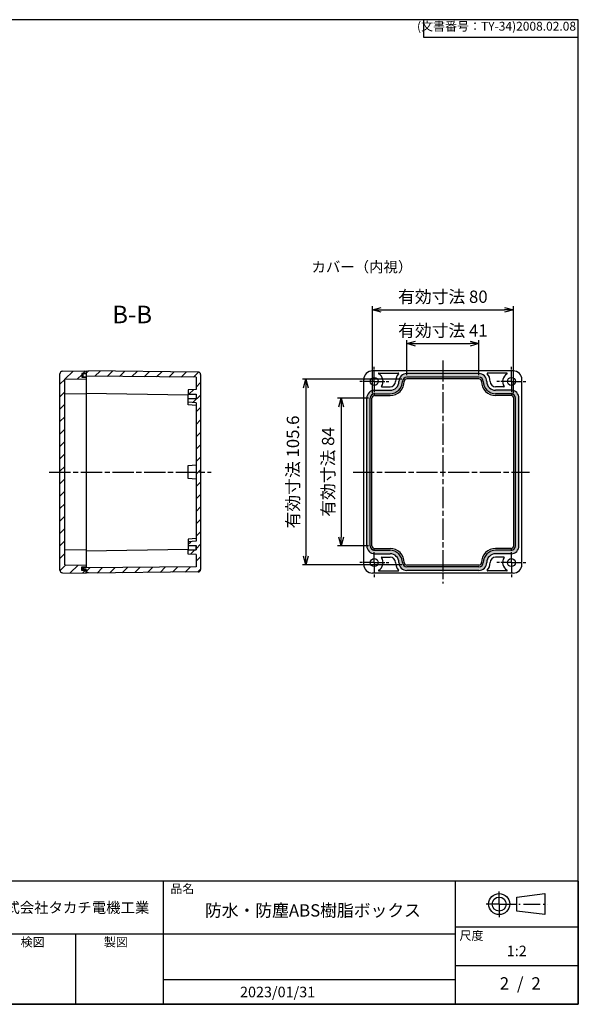
# Model space of a CAD drawing. Units: millimetres. Extents: x 0 to 1622, y 0 to 560.
# Drawn here: x 1304 to 1622, y 0 to 560 of the extents above; entities that cross this region are included whole.
import ezdxf
from ezdxf.enums import TextEntityAlignment as Align

# ---------------------------------------------------------------- set-up
doc = ezdxf.new("R2010")
doc.units = ezdxf.units.MM
for name, pattern in [('AM_ISO08W050', [18, 12, -1.5, 3, -1.5]), ('AM_ISO08W050x2', [9, 6, -0.75, 1.5, -0.75]), ('CENTER', [2, 1.25, -0.25, 0.25, -0.25]), ('gen7a', [6.875, 4.75, -0.875, 0.375, -0.875])]:
    doc.linetypes.add(name, pattern=pattern)
doc.layers.add('7A', color=4, linetype='gen7a')
doc.layers.add('RAHM2', color=1, linetype='Continuous')
for name, color, linetype, lineweight in [('AM_10', 7, 'AM_ISO08W050', 50), ('AM_5', 3, 'Continuous', 25), ('AM_7', 4, 'AM_ISO08W050', 25), ('AM_8', 1, 'Continuous', 25), ('ｶﾞｽｹｯﾄ', 5, 'Continuous', 25), ('ﾄｯﾌﾟｶﾊﾞｰ', 7, 'Continuous', 25), ('ﾎﾞﾃﾞｨｰ', 2, 'Continuous', 25)]:
    doc.layers.add(name, color=color, linetype=linetype, lineweight=lineweight)
doc.styles.add('ACISOTS', font='isocp.shx', dxfattribs={"height": 1, "bigfont": 'extfont.shx'})
doc.styles.get("Standard").update_dxf_attribs({"font": 'ISOCP.SHX', "bigfont": 'EXTFONT.SHX'})
doc.styles.add('takachi1', font='MS PGothic.ttf', dxfattribs={"height": 2.5})
doc.dimstyles.new('AM_ISO$0', dxfattribs={"dimtxt": 3.5, "dimasz": 2.5, "dimexe": 1, "dimexo": 1, "dimgap": 1.5, "dimtad": 1, "dimdsep": 46, "dimtxsty": 'STANDARD', "dimblk": 'OPEN30', "dimcen": 0, "dimclrd": 3, "dimclre": 3, "dimclrt": 2, "dimadec": 0, "dimazin": 2, "dimtp": 0.1, "dimtm": 0.1, "dimtfac": 0.71, "dimtmove": 0, "dimatfit": 3, "dimldrblk": 'OPEN30', "dimfxl": 1, "dimlwd": -1, "dimlwe": -1, "dimarcsym": 0})

# ---------------------------------------------------------------- blocks, each defined once
blk = doc.blocks.new('TK-A3')
for p, q in [((359, 280), (359, 275)), ((359, 275), (403, 275))]:
    blk.add_line(p, q)
blk.add_lwpolyline([(0, 0), (403, 0), (403, 280), (0, 280)], close=True)
at = {"insert": (402.36, 276.11), "char_height": 2.5, "width": 43.0784, "attachment_point": 9}
blk.add_mtext('(文書番号：TY-34)2008.02.08', dxfattribs=at)
blk = doc.blocks.new('A$C0FAF06CF')
at = {"layer": 'AM_8'}
h = blk.add_hatch(color=1, dxfattribs=at)
edge = h.paths.add_edge_path()
edge.add_line((-8.01, -2.41), (8.01, -2.41))
edge.add_arc((8.01, -1.77), 0.638, 270, 360)
edge.add_line((8.65, -1.77), (8.65, 1.77))
edge.add_arc((8.01, 1.77), 0.638, 0, 90)
edge.add_line((8.01, 2.41), (-8.01, 2.41))
edge.add_arc((-8.01, 1.77), 0.638, 90, 180)
edge.add_line((-8.65, 1.77), (-8.65, -1.77))
edge.add_arc((-8.01, -1.77), 0.638, 180, 270)
edge = h.paths.add_edge_path(flags=16)
edge.add_line((-7.47, 2.09), (7.47, 2.09))
edge.add_arc((7.47, 1.55), 0.542, 0, 90, ccw=False)
edge.add_line((8.01, 1.55), (8.01, -1.55))
edge.add_arc((7.47, -1.55), 0.542, 270, 360, ccw=False)
edge.add_line((7.47, -2.09), (-7.47, -2.09))
edge.add_arc((-7.47, -1.55), 0.542, 180, 270, ccw=False)
edge.add_line((-8.01, -1.55), (-8.01, 1.55))
edge.add_arc((-7.47, 1.55), 0.542, 90, 180, ccw=False)
for points in [[(-5.45, 0.59), (-5.45, 1.04), (-7.53, 1.04), (-7.53, 0.59), (-6.76, 0.59), (-6.76, -1.22), (-6.23, -1.22), (-6.23, 0.59)], [(-3.15, 1.04), (-3.15, -1.22), (-2.67, -1.22), (-2.67, -0.62), (-2.19, -0.1), (-1.52, -1.22), (-0.96, -1.22), (-1.85, 0.27), (-1.14, 1.04), (-1.79, 1.04), (-2.67, 0.09), (-2.67, 1.04)], [(4.3, 1.04), (4.3, -1.22), (4.78, -1.22), (4.78, -0.32), (5.83, -0.32), (5.83, -1.22), (6.3, -1.22), (6.3, 1.04), (5.83, 1.04), (5.83, 0.13), (4.78, 0.13), (4.78, 1.04)], [(7.28, -1.22), (7.28, 1.04), (6.81, 1.04), (6.81, -1.22)]]:
    blk.add_hatch(color=1, dxfattribs=at).paths.add_polyline_path(points)
h = blk.add_hatch(color=1, dxfattribs=at)
h.paths.add_polyline_path([(-5.26, -1.22), (-5.08, -0.73), (-4.16, -0.73), (-3.98, -1.22), (-3.42, -1.22), (-4.25, 1.04), (-4.99, 1.04), (-5.82, -1.22)])
h.paths.add_polyline_path([(-4.33, -0.27), (-4.91, -0.27), (-4.62, 0.52)], flags=16)
h = blk.add_hatch(color=1, dxfattribs=at)
h.paths.add_polyline_path([(-0.2, -1.22), (-0.02, -0.73), (0.91, -0.73), (1.09, -1.22), (1.65, -1.22), (0.82, 1.04), (0.07, 1.04), (-0.76, -1.22)])
h.paths.add_polyline_path([(0.74, -0.27), (0.16, -0.27), (0.45, 0.52)], flags=16)
h = blk.add_hatch(color=1, dxfattribs=at)
edge = h.paths.add_edge_path()
edge.add_ellipse((2.88, -0.09), major_axis=(0, 0.727), ratio=0.867347, start_angle=308.5505, end_angle=246.582)
edge.add_line((3.47, -0.35), (3.94, -0.55))
edge.add_arc((2.88, -0.09), 1.16, 38.5505, 336.582, ccw=False)
edge.add_line((3.78, 0.63), (3.4, 0.32))
blk = doc.blocks.new('TK-仕様書NEW')
for p, q in [((0, 35), (-193, 35)), ((-193, 35), (-193, 0)), ((-118, 35), (-118, 0)), ((-35, 35), (-35, 0)), ((0, 35), (0, 0)), ((-17.5, 30.5), (-9.5, 31.5)), ((-9.5, 31.5), (-9.5, 25.5)), ((-17.5, 26.5), (-17.5, 30.5)), ((-9.5, 25.5), (-17.5, 26.5)), ((-193, 20), (-35, 20)), ((-168, 20), (-168, 0)), ((-143, 20), (-143, 0)), ((-35, 22), (0, 22)), ((-35, 11), (0, 11)), ((-35, 7), (-118, 7)), ((0, 0), (-193, 0))]:
    blk.add_line(p, q)
for radius in [3, 2]:
    blk.add_circle((-22.5, 28.5), radius)
at = {"layer": '7A'}
for q in [(-22.5, 32.07), (-26.22, 28.5), (-22.5, 24.79), (-8.72, 28.5)]:
    blk.add_line((-22.5, 28.5), q, dxfattribs=at)
at = {"xscale": 0.9599999999999999, "yscale": 0.9599999999999999, "zscale": 0.9599999999999999}
blk.add_blockref('A$C0FAF06CF', (-180, 27.5), dxfattribs=at)
at = {"insert": (-167, 27.5), "char_height": 3, "width": 42.8844, "attachment_point": 4}
blk.add_mtext('\\fＭＳ ゴシック|b0|i0|c128|p49;株式会社タカチ電機工業', dxfattribs=at)
for tag, p in [('品名', (-106.16, 24.95)), ('型番', (-106.14, 11.54))]:
    blk.add_attdef(tag, p, '', height=3.5)
for tag, height, p in [('GEN-TITLE-SCA', 3, (-17.5, 14.79)), ('承認', 3.5, (-180.72, 7.73)), ('検図', 3.5, (-155.5, 7.73)), ('製図', 3.5, (-130.5, 7.73)), ('ページNO.', 3.5, (-21, 5.5)), ('総ページ数', 3.5, (-12, 5.5))]:
    blk.add_attdef(tag, text='', height=height).set_placement(p, align=Align.MIDDLE)
blk.add_attdef('GEN-TITLE-DAT', text='', height=3).set_placement((-85.5, 3.5), align=Align.MIDDLE_CENTER)
at = {"layer": 'RAHM2', "char_height": 2.5}
for s, insert, width, attachment_point in [('品名', (-116, 32.55), 90, 4), ('尺度', (-33.8, 20.8), 20, 1), ('承認', (-180.43, 18.8), 17, 2), ('検図', (-155.17, 18.93), 17, 2), ('製図', (-131.5, 18.96), 17, 2)]:
    blk.add_mtext(s, dxfattribs=dict(at, insert=insert, width=width, attachment_point=attachment_point))
at = {"layer": 'RAHM2', "color": 0, "insert": (-16.5, 5.5), "char_height": 3.5, "width": 4.4699, "attachment_point": 5}
blk.add_mtext('/', dxfattribs=at)
blk = doc.blocks.new('*S61')
at = {"layer": 'AM_10', "color": 7, "linetype": 'CENTER'}
for p, q in [((1139.68, 382.06), (1139.68, 362.06)), ((1139.68, 223.71), (1139.68, 243.71))]:
    blk.add_line(p, q, dxfattribs=at)
at = {"layer": 'AM_10', "color": 7, "linetype": 'AM_ISO08W050'}
for p, q in [((1149.68, 372.06), (1159.68, 372.06)), ((1149.68, 233.71), (1159.68, 233.71))]:
    blk.add_line(p, q, dxfattribs=at)
at = {"layer": 'AM_10', "color": 1, "linetype": 'CENTER'}
blk.add_line((1139.68, 362.06), (1139.68, 243.71), dxfattribs=at)
at = {"layer": 'AM_10', "color": 7, "linetype": 'Continuous'}
blk.add_trace([(1149.68, 373.37), (1149.68, 370.74), (1139.68, 372.06)], dxfattribs=at)
at = {"layer": 'AM_10', "color": 7, "linetype": 'Continuous', "extrusion": (0, 0, -1)}
blk.add_trace([(-1149.68, 232.39), (-1149.68, 235.03), (-1139.68, 233.71)], dxfattribs=at)
at = {"layer": 'AM_10', "color": 7, "char_height": 10, "attachment_point": 5, "style": 'ACISOTS'}
for s, insert in [('B-B', (1368.27, 391.04)), ('B', (1167.18, 372.06)), ('B', (1167.18, 233.71))]:
    blk.add_mtext(s, dxfattribs=dict(at, insert=insert))
blk = doc.blocks.new('_Open30')
at = {"color": 0, "linetype": 'ByBlock', "lineweight": -2}
for p, q in [((-1, 0.27), (0, 0)), ((0, 0), (-1, -0.27)), ((0, 0), (-1, 0))]:
    blk.add_line(p, q, dxfattribs=at)
blk = doc.blocks.new('*D44')
at = {"layer": 'AM_5', "color": 3}
for p, q in [((1524.47, 357.75), (1524.47, 377.76)), ((1529.47, 375.76), (1560.47, 375.76)), ((1565.47, 357.75), (1565.47, 377.76))]:
    blk.add_line(p, q, dxfattribs=at)
at = {"layer": 'Defpoints', "color": 0}
for p in [(1565.47, 375.76), (1524.47, 355.75), (1565.47, 355.75)]:
    blk.add_point(p, dxfattribs=at)
at = {"layer": 'AM_5', "color": 3, "xscale": 5, "yscale": 5, "zscale": 5, "rotation": 180}
blk.add_blockref('_Open30', (1524.47, 375.76), dxfattribs=at)
at = {"layer": 'AM_5', "color": 3, "xscale": 5, "yscale": 5, "zscale": 5}
blk.add_blockref('_Open30', (1565.47, 375.76), dxfattribs=at)
at = {"layer": 'AM_5', "color": 2, "insert": (1544.97, 382.26), "char_height": 7, "attachment_point": 5}
blk.add_mtext('有効寸法 41', dxfattribs=at)
blk = doc.blocks.new('*D45')
at = {"layer": 'AM_5', "color": 3}
for p, q in [((1504.89, 347.52), (1504.89, 397.03)), ((1509.89, 395.03), (1580.06, 395.03)), ((1585.06, 347.52), (1585.06, 397.03))]:
    blk.add_line(p, q, dxfattribs=at)
at = {"layer": 'Defpoints', "color": 0}
for p in [(1585.06, 395.03), (1504.89, 345.52), (1585.06, 345.52)]:
    blk.add_point(p, dxfattribs=at)
at = {"layer": 'AM_5', "color": 3, "xscale": 5, "yscale": 5, "zscale": 5, "rotation": 180}
blk.add_blockref('_Open30', (1504.89, 395.03), dxfattribs=at)
at = {"layer": 'AM_5', "color": 3, "xscale": 5, "yscale": 5, "zscale": 5}
blk.add_blockref('_Open30', (1585.06, 395.03), dxfattribs=at)
at = {"layer": 'AM_5', "color": 2, "insert": (1544.97, 401.53), "char_height": 7, "attachment_point": 5}
blk.add_mtext('有効寸法 80', dxfattribs=at)
blk = doc.blocks.new('*D46')
at = {"layer": 'AM_5', "color": 3}
for p, q in [((1502.67, 344.75), (1485.11, 344.75)), ((1487.11, 339.75), (1487.11, 265.75)), ((1502.67, 260.75), (1485.11, 260.75))]:
    blk.add_line(p, q, dxfattribs=at)
at = {"layer": 'Defpoints', "color": 0}
for p in [(1504.67, 344.75), (1487.11, 260.75), (1504.67, 260.75)]:
    blk.add_point(p, dxfattribs=at)
at = {"layer": 'AM_5', "color": 3, "xscale": 5, "yscale": 5, "zscale": 5}
for p, rotation in [((1487.11, 344.75), 90), ((1487.11, 260.75), 270)]:
    blk.add_blockref('_Open30', p, dxfattribs=dict(at, rotation=rotation))
at = {"layer": 'AM_5', "color": 2, "insert": (1480.61, 302.75), "char_height": 7, "attachment_point": 5, "rotation": 90}
blk.add_mtext('有効寸法 84', dxfattribs=at)
blk = doc.blocks.new('*D47')
at = {"layer": 'AM_5', "color": 3}
for p, q in [((1521.7, 355.54), (1465.11, 355.54)), ((1467.11, 350.54), (1467.11, 254.96)), ((1521.7, 249.96), (1465.11, 249.96))]:
    blk.add_line(p, q, dxfattribs=at)
at = {"layer": 'Defpoints', "color": 0}
for p in [(1523.7, 355.54), (1467.11, 249.96), (1523.7, 249.96)]:
    blk.add_point(p, dxfattribs=at)
at = {"layer": 'AM_5', "color": 3, "xscale": 5, "yscale": 5, "zscale": 5}
for p, rotation in [((1467.11, 355.54), 90), ((1467.11, 249.96), 270)]:
    blk.add_blockref('_Open30', p, dxfattribs=dict(at, rotation=rotation))
at = {"layer": 'AM_5', "color": 2, "insert": (1460.61, 302.75), "char_height": 7, "attachment_point": 5, "rotation": 90}
blk.add_mtext('有効寸法 105.6', dxfattribs=at)
blk = doc.blocks.new('*S62')
at = {"layer": 'AM_10', "color": 7, "linetype": 'CENTER'}
for p, q in [((1139.68, 382.06), (1139.68, 362.06)), ((1139.68, 223.71), (1139.68, 243.71))]:
    blk.add_line(p, q, dxfattribs=at)
at = {"layer": 'AM_10', "color": 7, "linetype": 'AM_ISO08W050'}
for p, q in [((1149.68, 372.06), (1159.68, 372.06)), ((1149.68, 233.71), (1159.68, 233.71))]:
    blk.add_line(p, q, dxfattribs=at)
at = {"layer": 'AM_10', "color": 1, "linetype": 'CENTER'}
blk.add_line((1139.68, 362.06), (1139.68, 243.71), dxfattribs=at)
at = {"layer": 'AM_10', "color": 7, "linetype": 'Continuous'}
blk.add_trace([(1149.68, 373.37), (1149.68, 370.74), (1139.68, 372.06)], dxfattribs=at)
at = {"layer": 'AM_10', "color": 7, "linetype": 'Continuous', "extrusion": (0, 0, -1)}
blk.add_trace([(-1149.68, 232.39), (-1149.68, 235.03), (-1139.68, 233.71)], dxfattribs=at)
at = {"layer": 'AM_10', "color": 7, "char_height": 10, "attachment_point": 5, "style": 'ACISOTS'}
for s, insert in [('B-B', (1368.27, 391.04)), ('B', (1167.18, 372.06)), ('B', (1167.18, 233.71))]:
    blk.add_mtext(s, dxfattribs=dict(at, insert=insert))

msp = doc.modelspace()

# ---------------------------------------------------------------- hatches: boundary and pattern name
at = {"layer": 'AM_8'}
h = msp.add_hatch(dxfattribs=at)
h.set_pattern_fill('_U', color=256, scale=5, angle=45, style=0, pattern_type=0)
h.set_pattern_definition([(45, (34.0693, 0), (-3.535534, 3.535534), [])])
edge = h.paths.add_edge_path()
edge.add_line((1327.155, 358.513), (1327.155, 246.984))
edge.add_arc((1328.655, 246.984), 1.5, 180, 269)
edge.add_line((1328.629, 245.485), (1342.155, 245.249))
edge.add_line((1342.155, 245.249), (1342.155, 245.766))
edge.add_line((1342.155, 245.766), (1342.155, 246.749))
edge.add_line((1342.155, 246.749), (1339.655, 246.749))
edge.add_line((1339.655, 246.749), (1339.655, 248.749))
edge.add_line((1339.655, 248.749), (1342.155, 248.749))
edge.add_line((1342.155, 248.749), (1342.155, 249.749))
edge.add_line((1342.155, 249.749), (1329.955, 249.962))
edge.add_line((1329.955, 249.962), (1329.955, 355.536))
edge.add_line((1329.955, 355.536), (1342.155, 355.749))
edge.add_line((1342.155, 355.749), (1342.155, 356.749))
edge.add_line((1342.155, 356.749), (1339.655, 356.749))
edge.add_line((1339.655, 356.749), (1339.655, 358.749))
edge.add_line((1339.655, 358.749), (1342.155, 358.749))
edge.add_line((1342.155, 358.749), (1342.155, 360.249))
edge.add_line((1342.155, 360.249), (1328.629, 360.012))
edge.add_arc((1328.655, 358.513), 1.5, 91, 180)
h = msp.add_hatch(dxfattribs=at)
h.set_pattern_fill('_U', color=256, scale=5, angle=45, style=0, pattern_type=0)
h.set_pattern_definition([(45, (0, 0), (-3.535534, 3.535534), [])])
edge = h.paths.add_edge_path()
edge.add_line((1343.155, 359.749), (1342.155, 359.731))
edge.add_line((1342.155, 359.731), (1342.155, 357.249))
edge.add_line((1342.155, 357.249), (1404.655, 356.594))
edge.add_line((1404.655, 356.594), (1404.655, 349.749))
edge.add_line((1404.655, 349.749), (1400.155, 349.499))
edge.add_line((1400.155, 349.499), (1400.155, 346.999))
edge.add_line((1400.155, 346.999), (1404.655, 346.999))
edge.add_line((1404.655, 346.999), (1404.655, 344.499))
edge.add_line((1404.655, 344.499), (1400.155, 344.499))
edge.add_line((1400.155, 344.499), (1400.155, 342.549))
edge.add_line((1400.155, 342.549), (1404.655, 341.999))
edge.add_line((1404.655, 341.999), (1404.655, 263.499))
edge.add_line((1404.655, 263.499), (1400.155, 262.949))
edge.add_line((1400.155, 262.949), (1400.155, 260.999))
edge.add_line((1400.155, 260.999), (1404.655, 260.999))
edge.add_line((1404.655, 260.999), (1404.655, 258.499))
edge.add_line((1404.655, 258.499), (1400.155, 258.499))
edge.add_line((1400.155, 258.499), (1400.155, 255.999))
edge.add_line((1400.155, 255.999), (1404.655, 255.749))
edge.add_line((1404.655, 255.749), (1404.655, 248.903))
edge.add_line((1404.655, 248.903), (1342.155, 248.249))
edge.add_line((1342.155, 248.249), (1340.655, 248.249))
edge.add_line((1340.655, 248.249), (1340.655, 247.249))
edge.add_line((1340.655, 247.249), (1342.155, 247.249))
edge.add_line((1342.155, 247.249), (1342.155, 246.749))
edge.add_line((1342.155, 246.749), (1342.155, 245.766))
edge.add_line((1342.155, 245.766), (1343.155, 245.749))
edge.add_line((1343.155, 245.749), (1343.155, 245.249))
edge.add_line((1343.155, 245.249), (1405.869, 245.906))
edge.add_arc((1405.855, 247.205), 1.3, 270.60021, 360)
edge.add_line((1407.155, 247.205), (1407.155, 358.292))
edge.add_arc((1405.855, 358.292), 1.3, 360, 449.39979)
edge.add_line((1405.869, 359.592), (1343.155, 360.249))
edge.add_line((1343.155, 360.249), (1343.155, 359.749))
at = {"layer": 'ｶﾞｽｹｯﾄ'}
for points in [[(1340.655, 358.249), (1342.155, 358.249), (1342.155, 358.749), (1339.655, 358.749), (1339.655, 356.749), (1342.155, 356.749), (1342.155, 357.249), (1340.655, 357.249)], [(1342.155, 246.749), (1342.155, 247.249), (1340.655, 247.249), (1340.655, 248.249), (1342.155, 248.249), (1342.155, 248.749), (1339.655, 248.749), (1339.655, 246.749)]]:
    msp.add_hatch(color=256, dxfattribs=at).paths.add_polyline_path(points)
h = msp.add_hatch(color=256, dxfattribs=at)
edge = h.paths.add_edge_path()
edge.add_arc((1514.973, 354.249), 5, -90, 0, ccw=False)
edge.add_line((1514.973, 349.249), (1506.173, 349.249))
edge.add_arc((1506.173, 344.749), 4.5, 90, 180)
edge.add_line((1501.673, 344.749), (1501.673, 260.749))
edge.add_arc((1506.173, 260.749), 4.5, 180, 270)
edge.add_line((1506.173, 256.249), (1514.973, 256.249))
edge.add_arc((1514.973, 251.249), 5, 0, 90, ccw=False)
edge.add_arc((1524.473, 251.249), 4.5, 180, 270)
edge.add_line((1524.473, 246.749), (1565.473, 246.749))
edge.add_arc((1565.473, 251.249), 4.5, 270, 360)
edge.add_arc((1574.973, 251.249), 5, 90, 180, ccw=False)
edge.add_line((1574.973, 256.249), (1583.773, 256.249))
edge.add_arc((1583.773, 260.749), 4.5, 270, 360)
edge.add_line((1588.273, 260.749), (1588.273, 344.749))
edge.add_arc((1583.773, 344.749), 4.5, 360, 450)
edge.add_line((1583.773, 349.249), (1574.973, 349.249))
edge.add_arc((1574.973, 354.249), 5, 180, 270, ccw=False)
edge.add_arc((1565.473, 354.249), 4.5, 0, 90)
edge.add_line((1565.473, 358.749), (1524.473, 358.749))
edge.add_arc((1524.473, 354.249), 4.5, 90, 180)
edge = h.paths.add_edge_path(flags=16)
edge.add_arc((1574.973, 354.249), 7, 180, 270)
edge.add_line((1574.973, 347.249), (1583.773, 347.249))
edge.add_arc((1583.773, 344.749), 2.5, 0, 90, ccw=False)
edge.add_line((1586.273, 344.749), (1586.273, 260.749))
edge.add_arc((1583.773, 260.749), 2.5, 270, 360, ccw=False)
edge.add_line((1583.773, 258.249), (1574.973, 258.249))
edge.add_arc((1574.973, 251.249), 7, 90, 180)
edge.add_arc((1565.473, 251.249), 2.5, 270, 360, ccw=False)
edge.add_line((1565.473, 248.749), (1524.473, 248.749))
edge.add_arc((1524.473, 251.249), 2.5, 180, 270, ccw=False)
edge.add_arc((1514.973, 251.249), 7, 0, 90)
edge.add_line((1514.973, 258.249), (1506.173, 258.249))
edge.add_arc((1506.173, 260.749), 2.5, 180, 270, ccw=False)
edge.add_line((1503.673, 260.749), (1503.673, 344.749))
edge.add_arc((1506.173, 344.749), 2.5, 90, 180, ccw=False)
edge.add_line((1506.173, 347.249), (1514.973, 347.249))
edge.add_arc((1514.973, 354.249), 7, 270, 360)
edge.add_arc((1524.473, 354.249), 2.5, 90, 180, ccw=False)
edge.add_line((1524.473, 356.749), (1565.473, 356.749))
edge.add_arc((1565.473, 354.249), 2.5, 0, 90, ccw=False)

# ---------------------------------------------------------------- linework, layer by layer
at = {"layer": 'AM_7'}
for p, q in [((1544.973, 366.249), (1544.973, 239.249)), ((1321.155, 302.749), (1413.155, 302.749)), ((1493.973, 302.749), (1594.273, 302.749))]:
    msp.add_line(p, q, dxfattribs=at)
at = {"layer": 'AM_7', "linetype": 'AM_ISO08W050x2'}
for p, q in [((1505.973, 354.249), (1505.973, 362.499)), ((1583.973, 354.249), (1583.973, 362.499)), ((1505.973, 354.249), (1497.723, 354.249)), ((1505.973, 354.249), (1514.223, 354.249)), ((1505.973, 354.249), (1505.973, 345.999)), ((1583.973, 354.249), (1575.723, 354.249)), ((1583.973, 354.249), (1592.223, 354.249)), ((1583.973, 354.249), (1583.973, 345.999)), ((1505.973, 251.249), (1505.973, 259.499)), ((1583.973, 251.249), (1583.973, 259.499)), ((1505.973, 251.249), (1497.723, 251.249)), ((1505.973, 251.249), (1514.223, 251.249)), ((1505.973, 251.249), (1505.973, 242.999)), ((1583.973, 251.249), (1575.723, 251.249)), ((1583.973, 251.249), (1592.223, 251.249)), ((1583.973, 251.249), (1583.973, 242.999))]:
    msp.add_line(p, q, dxfattribs=at)
at = {"layer": 'ﾄｯﾌﾟｶﾊﾞｰ'}
for p, q in [((1327.155, 246.984), (1327.155, 358.513)), ((1328.629, 360.012), (1342.155, 360.249)), ((1342.155, 358.749), (1339.655, 358.749)), ((1339.655, 358.749), (1339.655, 356.749)), ((1342.155, 360.249), (1342.155, 358.249)), ((1584.973, 360.249), (1504.973, 360.249)), ((1508.587, 358.949), (1519.645, 358.949)), ((1565.473, 358.749), (1524.473, 358.749)), ((1581.359, 358.949), (1570.301, 358.949)), ((1329.955, 355.536), (1342.155, 355.749)), ((1329.955, 249.962), (1329.955, 355.536)), ((1339.655, 356.749), (1342.155, 356.749)), ((1342.155, 357.249), (1342.155, 248.249)), ((1499.973, 250.249), (1499.973, 355.249)), ((1565.473, 356.749), (1524.473, 356.749)), ((1565.473, 355.749), (1524.473, 355.749)), ((1589.973, 250.249), (1589.973, 355.249)), ((1342.155, 347.249), (1329.955, 347.036)), ((1506.173, 349.249), (1514.973, 349.249)), ((1506.173, 347.249), (1514.973, 347.249)), ((1510.294, 351.149), (1514.973, 351.149)), ((1579.652, 351.149), (1574.973, 351.149)), ((1583.773, 349.249), (1574.973, 349.249)), ((1583.773, 347.249), (1574.973, 347.249)), ((1501.673, 260.749), (1501.673, 344.749)), ((1503.673, 260.749), (1503.673, 344.749)), ((1504.673, 260.749), (1504.673, 344.749)), ((1506.173, 346.249), (1514.973, 346.249)), ((1583.773, 346.249), (1574.973, 346.249)), ((1585.273, 260.749), (1585.273, 344.749)), ((1586.273, 260.749), (1586.273, 344.749)), ((1588.273, 260.749), (1588.273, 344.749)), ((1342.155, 258.249), (1329.955, 258.462)), ((1506.173, 259.249), (1514.973, 259.249)), ((1506.173, 258.249), (1514.973, 258.249)), ((1583.773, 259.249), (1574.973, 259.249)), ((1583.773, 258.249), (1574.973, 258.249)), ((1506.173, 256.249), (1514.973, 256.249)), ((1510.294, 254.349), (1514.973, 254.349)), ((1583.773, 256.249), (1574.973, 256.249)), ((1579.652, 254.349), (1574.973, 254.349)), ((1329.955, 249.962), (1342.155, 249.749)), ((1339.655, 246.749), (1339.655, 248.749)), ((1339.655, 248.749), (1342.155, 248.749)), ((1342.155, 246.749), (1339.655, 246.749)), ((1342.155, 245.249), (1342.155, 247.249)), ((1342.155, 247.249), (1342.155, 245.249)), ((1508.587, 246.549), (1519.645, 246.549)), ((1565.473, 249.749), (1524.473, 249.749)), ((1565.473, 248.749), (1524.473, 248.749)), ((1565.473, 246.749), (1524.473, 246.749)), ((1581.359, 246.549), (1570.301, 246.549)), ((1328.629, 245.485), (1342.155, 245.249)), ((1584.973, 245.249), (1504.973, 245.249))]:
    msp.add_line(p, q, dxfattribs=at)
for centre in [(1505.973, 354.249), (1583.973, 354.249), (1505.973, 251.249), (1583.973, 251.249)]:
    msp.add_circle(centre, 2.25, dxfattribs=at)
for centre, radius, start, end in [((1328.655, 358.513), 1.5, 91, 180), ((1504.973, 355.249), 5, 90, 180), ((1508.587, 358.749), 0.2, 90, 239.85072), ((1505.973, 354.249), 5.004, 326.13322, 59.85072), ((1524.473, 354.249), 6.4, 137.01411, 180), ((1519.645, 358.749), 0.2, 317.01411, 90), ((1524.473, 354.249), 4.5, 90, 180), ((1565.473, 354.249), 4.5, 0, 90), ((1570.301, 358.749), 0.2, 90, 222.98589), ((1565.473, 354.249), 6.4, 0, 42.98589), ((1583.973, 354.249), 5.004, 120.14928, 213.86678), ((1581.359, 358.749), 0.2, 300.14928, 90), ((1584.973, 355.249), 5, 0, 90), ((1514.973, 354.249), 8, 270, 360), ((1514.973, 354.249), 7, 270, 0), ((1514.973, 354.249), 5, 270, 360), ((1514.973, 354.249), 3.1, 270, 0), ((1524.473, 354.249), 2.5, 90, 180), ((1524.473, 354.249), 1.5, 90, 180), ((1565.473, 354.249), 2.5, 0, 90), ((1565.473, 354.249), 1.5, 0, 90), ((1574.973, 354.249), 8, 180, 270), ((1574.973, 354.249), 7, 180, 270), ((1574.973, 354.249), 5, 180, 270), ((1574.973, 354.249), 3.1, 180, 270), ((1506.173, 344.749), 4.5, 90, 180), ((1506.173, 344.749), 2.5, 90, 180), ((1510.294, 351.349), 0.2, 146.13322, 270), ((1579.652, 351.349), 0.2, 270, 33.86678), ((1583.773, 344.749), 4.5, 0, 90), ((1583.773, 344.749), 2.5, 0, 90), ((1506.173, 344.749), 1.5, 90, 180), ((1583.773, 344.749), 1.5, 0, 90), ((1506.173, 260.749), 4.5, 180, 270), ((1506.173, 260.749), 2.5, 180, 270), ((1506.173, 260.749), 1.5, 180, 270), ((1514.973, 251.249), 8, 0, 90), ((1514.973, 251.249), 7, 0, 90), ((1574.973, 251.249), 8, 90, 180), ((1574.973, 251.249), 7, 90, 180), ((1583.773, 260.749), 1.5, 270, 360), ((1583.773, 260.749), 2.5, 270, 360), ((1583.773, 260.749), 4.5, 270, 360), ((1505.973, 251.249), 5.004, 300.14928, 33.86678), ((1510.294, 254.149), 0.2, 90, 213.86678), ((1514.973, 251.249), 5, 0, 90), ((1514.973, 251.249), 3.1, 0, 90), ((1574.973, 251.249), 5, 90, 180), ((1574.973, 251.249), 3.1, 90, 180), ((1583.973, 251.249), 5.004, 146.13322, 239.85072), ((1579.652, 254.149), 0.2, 326.13322, 90), ((1328.655, 246.984), 1.5, 180, 269), ((1504.973, 250.249), 5, 180, 270), ((1508.587, 246.749), 0.2, 120.14928, 270), ((1524.473, 251.249), 6.4, 180, 222.98589), ((1519.645, 246.749), 0.2, 270, 42.98589), ((1524.473, 251.249), 4.5, 180, 270), ((1524.473, 251.249), 2.5, 180, 270), ((1524.473, 251.249), 1.5, 180, 270), ((1565.473, 251.249), 1.5, 270, 0), ((1565.473, 251.249), 2.5, 270, 360), ((1565.473, 251.249), 4.5, 270, 360), ((1570.301, 246.749), 0.2, 137.01411, 270), ((1565.473, 251.249), 6.4, 317.01411, 360), ((1581.359, 246.749), 0.2, 270, 59.85072), ((1584.973, 250.249), 5, 270, 0)]:
    msp.add_arc(centre, radius, start, end, dxfattribs=at)
at = {"layer": 'ﾎﾞﾃﾞｨｰ'}
for p, q in [((1342.155, 359.731), (1343.155, 359.749)), ((1342.155, 359.731), (1342.155, 248.249)), ((1343.155, 360.249), (1343.155, 359.749)), ((1405.869, 359.592), (1343.155, 360.249)), ((1404.655, 356.594), (1342.155, 357.249)), ((1404.655, 356.594), (1404.655, 349.749)), ((1407.155, 358.292), (1407.155, 247.205)), ((1342.155, 347.649), (1400.155, 346.636)), ((1404.655, 349.749), (1400.155, 349.499)), ((1400.155, 349.499), (1400.155, 346.636)), ((1400.155, 346.999), (1404.655, 346.999)), ((1400.155, 340.999), (1400.155, 346.636)), ((1400.155, 344.499), (1404.655, 344.499)), ((1404.655, 341.999), (1400.155, 342.549)), ((1404.655, 346.999), (1404.655, 344.499)), ((1404.655, 341.999), (1404.655, 263.499)), ((1404.655, 340.499), (1400.155, 340.999)), ((1400.155, 306.499), (1404.655, 306.749)), ((1400.155, 298.999), (1400.155, 306.499)), ((1404.655, 298.749), (1400.155, 298.999)), ((1404.655, 264.999), (1400.155, 264.499)), ((1400.155, 264.499), (1400.155, 258.861)), ((1404.655, 263.499), (1400.155, 262.949)), ((1342.155, 257.849), (1400.155, 258.861)), ((1400.155, 260.999), (1404.655, 260.999)), ((1400.155, 255.999), (1400.155, 258.861)), ((1400.155, 258.499), (1404.655, 258.499)), ((1404.655, 258.499), (1404.655, 260.999)), ((1404.655, 260.999), (1404.655, 258.499)), ((1404.655, 255.749), (1400.155, 255.999)), ((1404.655, 255.749), (1404.655, 248.903)), ((1340.655, 248.249), (1340.655, 247.249)), ((1340.655, 248.249), (1342.155, 248.249)), ((1340.655, 247.249), (1342.155, 247.249)), ((1404.655, 248.903), (1342.155, 248.249)), ((1342.155, 247.249), (1342.155, 245.766)), ((1342.155, 245.766), (1343.155, 245.749)), ((1405.869, 245.906), (1343.155, 245.249)), ((1343.155, 245.749), (1343.155, 245.249))]:
    msp.add_line(p, q, dxfattribs=at)
for centre, start, end in [((1405.855, 358.292), 0, 89.39979), ((1405.855, 247.205), 270.60021, 0)]:
    msp.add_arc(centre, 1.3, start, end, dxfattribs=at)

# ---------------------------------------------------------------- block references
at = {"lineweight": 0, "xscale": 2, "yscale": 2, "zscale": 2}
msp.add_blockref('TK-A3', (816, 0), dxfattribs=at)
msp.add_blockref('TK-仕様書NEW', (1622, 0), dxfattribs=at).add_auto_attribs({'GEN-TITLE-DAT': '2023/01/31', '品名': '防水・防塵ABS樹脂ボックス', 'GEN-TITLE-SCA': '1:2', 'ページNO.': '2', '総ページ数': '2'})
at = {"layer": 'AM_10'}
for name in ['*S61', '*S62']:
    msp.add_blockref(name, (0, 0), dxfattribs=at)

# ---------------------------------------------------------------- texts
at = {"insert": (1470.282, 422.39), "char_height": 6, "attachment_point": 1, "style": 'takachi1'}
msp.add_mtext_dynamic_manual_height_columns('カバー（内視）', width=58.62488, gutter_width=12.5, heights=[0], dxfattribs=at)

# ---------------------------------------------------------------- dimensions: what is measured, and where the dimension line sits
at = {"layer": 'AM_5'}
dim = msp.add_linear_dim(base=(1585.06, 395.029), p1=(1504.886, 345.519), p2=(1585.06, 345.519), text='有効寸法 <>', dimstyle='AM_ISO$0', override={"dimscale": 2, "dimdec": 0}, dxfattribs=at)
dim.commit()
dim.dimension.update_dxf_attribs({"geometry": '*D45', "text_midpoint": (1544.973, 401.529)})
dim = msp.add_linear_dim(base=(1565.473, 375.755), p1=(1524.473, 355.749), p2=(1565.473, 355.749), angle=0, text='有効寸法 <>', dimstyle='AM_ISO$0', override={"dimscale": 2, "dimdec": 1}, dxfattribs=at)
dim.commit()
dim.dimension.update_dxf_attribs({"geometry": '*D44', "text_midpoint": (1544.973, 375.755), "dimtype": 160})
for base, p1, p2, picture, middle in [((1467.113, 249.962), (1523.703, 355.536), (1523.703, 249.962), '*D47', (1460.613, 302.749)), ((1487.113, 260.749), (1504.673, 344.749), (1504.673, 260.749), '*D46', (1480.613, 302.749))]:
    dim = msp.add_linear_dim(base=base, p1=p1, p2=p2, angle=90, text='有効寸法 <>', dimstyle='AM_ISO$0', override={"dimscale": 2, "dimdec": 1, "dimpost": ''}, dxfattribs=at)
    dim.commit()
    dim.dimension.update_dxf_attribs({"geometry": picture, "text_midpoint": middle})

doc.saveas('drawing.dxf')
